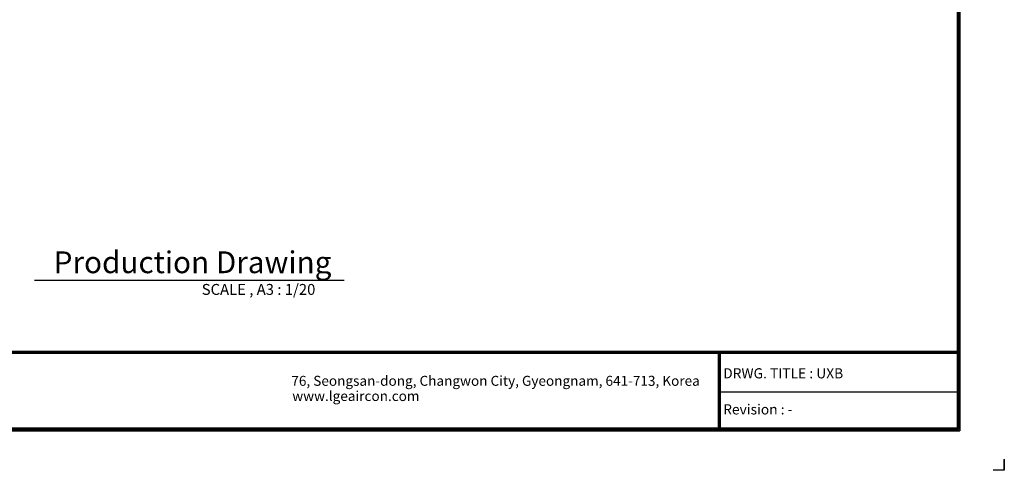
# Model space of a CAD drawing. Units: inches. Extents: x 0 to 12496, y 0 to 8913.
# Drawn here: x 4588 to 12496, y 0 to 3615 of the extents above; entities that cross this region are included whole.
import ezdxf

# ---------------------------------------------------------------- set-up
doc = ezdxf.new("R2010")
doc.units = ezdxf.units.IN
doc.header["$MEASUREMENT"] = 0
for name, color, linetype in [('LG-DIMENSION', 7, 'Continuous'), ('LG-SHEET', 7, 'Continuous'), ('LG-TEXT', 4, 'Continuous')]:
    doc.layers.add(name, color=color, linetype=linetype)
doc.styles.add('LG-TEXT', font='arial.ttf')

# ---------------------------------------------------------------- blocks, each defined once
blk = doc.blocks.new('LG-SHEET')
at = {"layer": 'LG-SHEET', "color": 1}
for p, q in [((10434.6, 7434.2), (10434.6, 292.5)), ((10434.6, 7434.2), (10434.6, 292.5)), ((10441, 7440.6), (10441, 286)), ((10447.5, 7447), (10447.5, 279.6)), ((10454, 7453.3), (10454, 273.1)), ((326.9, 822.3), (10434.6, 822.3)), ((326.9, 822.3), (10434.6, 822.3)), ((326.9, 815.8), (10434.6, 815.8)), ((326.9, 809.3), (10434.6, 809.3)), ((8783.4, 809.3), (8783.4, 273.1)), ((8789.9, 809.3), (8789.9, 273.1)), ((8796.3, 809.3), (8796.3, 273.1)), ((8783.4, 541.2), (10434.6, 541.2)), ((307.6, 273.1), (10454, 273.1)), ((307.6, 273.1), (10454, 273.1)), ((314, 279.6), (10447.5, 279.6)), ((314, 279.6), (10447.5, 279.6)), ((320.5, 286), (10441, 286)), ((320.5, 286), (10441, 286)), ((326.9, 292.5), (10434.6, 292.5))]:
    blk.add_line(p, q, dxfattribs=at)
at = {"layer": 'LG-SHEET', "color": 7}
for p, q in [((10761.5, 77.5), (10761.5, 0)), ((10761.5, 0), (10761.5, 74.9)), ((10761.5, 0), (10761.5, 74.9)), ((10761.5, 0), (10761.5, 74.9)), ((10761.5, 0), (10684, 0))]:
    blk.add_line(p, q, dxfattribs=at)
at = {"layer": 'LG-SHEET', "color": 0, "style": 'LG-TEXT'}
for s, p in [('76, Seongsan-dong, Changwon City, Gyeongnam, 641-713, Korea', (5830, 583.6)), ('www.lgeaircon.com', (5836.7, 478.7))]:
    blk.add_text(s, height=68.914, dxfattribs=at).set_placement(p)

msp = doc.modelspace()

# ---------------------------------------------------------------- linework, layer by layer
at = {"layer": 'LG-TEXT', "color": 1}
msp.add_line((4706.3, 1526.4), (7194.1, 1526.4), dxfattribs=at)

# ---------------------------------------------------------------- block references
at = {"layer": 'LG-DIMENSION', "xscale": 1.161216, "yscale": 1.161216, "zscale": 1.161216}
msp.add_blockref('LG-SHEET', (0, 0), dxfattribs=at)

# ---------------------------------------------------------------- texts
at = {"layer": 'LG-TEXT', "color": 7, "style": 'LG-TEXT'}
for s, height, p in [('Production Drawing', 174.96, (4861.2, 1581.4)), ('SCALE , A3 : 1/20', 87.48, (6050.3, 1407.3))]:
    msp.add_text(s, height=height, dxfattribs=at).set_placement(p)
at = {"layer": 'LG-TEXT', "color": 0, "style": 'LG-TEXT'}
for s, p in [('DRWG. TITLE : UXB', (10238.5, 737.4)), ('Revision : -', (10238.5, 447.9))]:
    msp.add_text(s, height=81.285, dxfattribs=at).set_placement(p)

doc.saveas('drawing.dxf')
